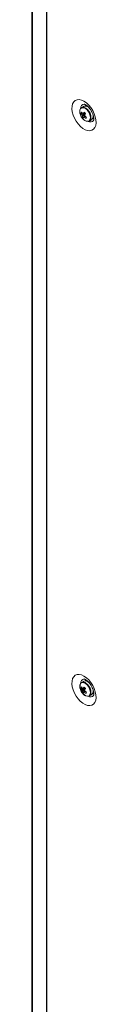
# Model space of a CAD drawing. Units: millimetres. Extents: x 63 to 8599, y 73 to 6156.
# Drawn here: x 6631 to 6664, y 4132 to 4638 of the extents above; entities that cross this region are included whole.
import ezdxf

# ---------------------------------------------------------------- set-up
doc = ezdxf.new("R2010")
doc.units = ezdxf.units.MM
doc.header["$LTSCALE"] = 5

msp = doc.modelspace()

# ---------------------------------------------------------------- linework, layer by layer
at = {"color": 7, "linetype": 'Continuous', "lineweight": 18}
for p, q in [((6630.89, 5283.59, 72.03), (6630.88, 3634.17, 72.03)), ((6631.12, 5283.17, 72.03), (6631.11, 3633.76, 72.03)), ((6638.39, 5277.18, 72.03), (6638.38, 3627.76, 72.03)), ((6638.59, 5277.04, 72.03), (6638.58, 3627.63, 72.03)), ((6630.89, 5136.54, 72.03), (6630.87, 3636.17, 72.03)), ((6657.48, 4593.68, 72.03), (6656.39, 4593.05, 72.03)), ((6660.22, 4592.95, 72.03), (6660.21, 4592.95, 72.03)), ((6656.08, 4590.13, 72.03), (6656.71, 4590.17, 72.03)), ((6656.66, 4588.23, 72.03), (6658.06, 4589.42, 72.03)), ((6660.39, 4586.12, 72.03), (6661.48, 4586.75, 72.03)), ((6662.21, 4589.48, 72.03), (6662.21, 4589.48, 72.03)), ((6658.7, 4298.21, 72.03), (6658.71, 4298.25, 72.03)), ((6656.08, 4294.54, 72.03), (6656.7, 4294.58, 72.03)), ((6657.48, 4298.09, 72.03), (6656.39, 4297.46, 72.03)), ((6656.66, 4292.65, 72.03), (6658.06, 4293.83, 72.03)), ((6660.22, 4297.36, 72.03), (6660.21, 4297.36, 72.03)), ((6662.21, 4293.89, 72.03), (6662.21, 4293.89, 72.03)), ((6660.39, 4290.53, 72.03), (6661.48, 4291.16, 72.03))]:
    msp.add_line(p, q, dxfattribs=at)
at = {"color": 7, "linetype": 'Continuous', "lineweight": 18, "elevation": 72.03, "flags": 128}
for points in [[(6657.62, 4596.33), (6658.87, 4595.46), (6660.07, 4594.33), (6661.17, 4592.99), (6662.13, 4591.49), (6662.9, 4589.89), (6663.45, 4588.27), (6663.77, 4586.68), (6663.83, 4585.19), (6663.64, 4583.86), (6663.21, 4582.75), (6662.54, 4581.9), (6661.67, 4581.35), (6660.64, 4581.11), (6659.48, 4581.21), (6658.25, 4581.63), (6656.99, 4582.35), (6655.76, 4583.36), (6654.6, 4584.6), (6653.57, 4586.03), (6652.7, 4587.58), (6652.03, 4589.2), (6651.59, 4590.82), (6651.4, 4592.36), (6651.47, 4593.78), (6651.78, 4595), (6652.34, 4595.99), (6653.11, 4596.7), (6654.06, 4597.09), (6655.17, 4597.16), (6656.37, 4596.9), (6657.62, 4596.33)], [(6658.34, 4593.86), (6658.49, 4594.2), (6658.62, 4594.41)], [(6658.97, 4593.72), (6658.77, 4594.25), (6658.75, 4594.3)], [(6662.68, 4587.38), (6662.23, 4587.38), (6662.07, 4587.41)], [(6657.62, 4300.74), (6658.87, 4299.87), (6660.07, 4298.74), (6661.17, 4297.4), (6662.13, 4295.9), (6662.9, 4294.3), (6663.45, 4292.68), (6663.77, 4291.09), (6663.83, 4289.6), (6663.64, 4288.27), (6663.2, 4287.16), (6662.54, 4286.31), (6661.67, 4285.76), (6660.64, 4285.52), (6659.48, 4285.62), (6658.25, 4286.04), (6656.99, 4286.77), (6655.75, 4287.77), (6654.6, 4289.01), (6653.56, 4290.44), (6652.7, 4291.99), (6652.03, 4293.61), (6651.59, 4295.23), (6651.4, 4296.78), (6651.47, 4298.19), (6651.78, 4299.42), (6652.34, 4300.4), (6653.11, 4301.11), (6654.06, 4301.5), (6655.16, 4301.57), (6656.36, 4301.31), (6657.62, 4300.74)], [(6658.34, 4298.27), (6658.49, 4298.61), (6658.62, 4298.82)], [(6658.2, 4297.36), (6657.78, 4297.54), (6656.99, 4297.64), (6656.33, 4297.42), (6655.85, 4296.9), (6655.59, 4296.12), (6655.59, 4295.15), (6655.83, 4294.08), (6656.3, 4293), (6656.95, 4292.01), (6657.73, 4291.19), (6658.58, 4290.63), (6659.4, 4290.36), (6660.13, 4290.42), (6660.71, 4290.79), (6661.08, 4291.45), (6661.21, 4292.26)], [(6662.68, 4291.79), (6662.23, 4291.79), (6662.07, 4291.82)]]:
    msp.add_lwpolyline(points, dxfattribs=at)
at = {"color": 8, "linetype": 'Continuous', "lineweight": 18, "elevation": 72.03, "flags": 128}
for points in [[(6659.2, 4591.8), (6658.37, 4592.5), (6657.52, 4592.9), (6656.73, 4592.97), (6656.09, 4592.69), (6655.88, 4592.47)], [(6659.44, 4592.01), (6658.62, 4592.7), (6658.21, 4592.95)], [(6659.62, 4585.96), (6659.63, 4585.96), (6660.27, 4586.24), (6660.71, 4586.83), (6660.9, 4587.68), (6660.83, 4588.71), (6660.49, 4589.81), (6659.93, 4590.87), (6659.2, 4591.8)], [(6659.2, 4296.21), (6658.37, 4296.91), (6657.52, 4297.31), (6656.73, 4297.38), (6656.09, 4297.1), (6655.87, 4296.88)], [(6659.44, 4296.42), (6658.62, 4297.12), (6658.2, 4297.36)], [(6659.62, 4290.37), (6659.63, 4290.38), (6660.27, 4290.65), (6660.71, 4291.24), (6660.9, 4292.09), (6660.82, 4293.12), (6660.49, 4294.22), (6659.93, 4295.28), (6659.2, 4296.21)]]:
    msp.add_lwpolyline(points, dxfattribs=at)
at = {"color": 7, "linetype": 'Continuous', "lineweight": 18}
for centre, radius, start, end in [((6658.75, 4590.82, 72.03), 3.32, 150.2162, 206.9006), ((6657.25, 4591.53, 72.03), 1.71, 56.0807, 140.5569), ((6658.31, 4591.12, 72.03), 2.69, 34.3401, 107.9888), ((6661.88, 4591.6, 72.03), 6.5, 200.5185, 219.4753), ((6659.32, 4589.09, 72.03), 3.4, 150.7449, 162.2282), ((6661.61, 4593.05, 72.03), 6.25, 207.8769, 217.3184), ((6661.88, 4593.67, 72.03), 6.24, 207.8761, 217.3204), ((6658.12, 4589.46, 72.03), 1.49, 187.7964, 206.0978), ((6659.34, 4587.99, 72.03), 2.68, 162.3678, 174.8692), ((6661.22, 4591.94, 72.03), 5.87, 219.084, 228.6163), ((6659.76, 4589.49, 72.03), 3.53, 214.9371, 267.6525), ((6657.03, 4589.41, 72.03), 0.491, 65.8334, 104.5358), ((6666.17, 4584.97, 72.03), 10.18, 146.1767, 151.31), ((6660.01, 4587.29, 72.03), 2.68, 162.3662, 174.8689), ((6657.65, 4588.55, 72.03), 0.491, 245.8334, 284.5358), ((6667.51, 4599.38, 72.03), 13.14, 221.7226, 225.9777), ((6663.02, 4594.36, 72.03), 8.18, 230.1723, 238.0611), ((6666.84, 4584.27, 72.03), 10.18, 146.1771, 151.3127), ((6656.57, 4588.5, 72.03), 1.49, 7.7964, 26.0978), ((6663.29, 4594.98, 72.03), 8.18, 230.1717, 238.0614), ((6716.34, 4562.7, 72.03), 62.73, 156.1759, 156.7972), ((6659.53, 4587.62, 72.03), 1.7, 277.394, 7.9325), ((6659.5, 4588.78, 72.03), 2.83, 314.243, 22.8127), ((6658.31, 4295.53, 72.03), 2.69, 34.3404, 107.9872), ((6658.41, 4296.87, 72.03), 1.41, 56.9885, 92.8028), ((6658.75, 4295.24, 72.03), 3.32, 150.218, 206.8987), ((6661.88, 4296.01, 72.03), 6.5, 200.5185, 219.4753), ((6659.32, 4293.5, 72.03), 3.4, 150.7482, 162.2249), ((6661.6, 4297.46, 72.03), 6.25, 207.8769, 217.3184), ((6661.87, 4298.08, 72.03), 6.24, 207.8738, 217.3228), ((6658.12, 4293.88, 72.03), 1.49, 187.7903, 206.1039), ((6659.33, 4292.41, 72.03), 2.68, 162.3678, 174.8692), ((6657.03, 4293.82, 72.03), 0.491, 65.8334, 104.5358), ((6666.16, 4289.38, 72.03), 10.18, 146.1767, 151.31), ((6667.58, 4303.86, 72.03), 13.23, 221.7354, 225.961), ((6666.82, 4288.69, 72.03), 10.16, 146.1715, 151.3152), ((6656.57, 4292.91, 72.03), 1.49, 7.7964, 26.0978), ((6663.29, 4299.4, 72.03), 8.19, 230.1748, 238.0544), ((6659.5, 4293.19, 72.03), 2.83, 314.243, 22.8127), ((6661.22, 4296.35, 72.03), 5.87, 219.0834, 228.6129), ((6659.76, 4293.91, 72.03), 3.53, 214.9382, 267.653), ((6660.01, 4291.7, 72.03), 2.68, 162.3678, 174.8692), ((6657.65, 4292.96, 72.03), 0.491, 245.8196, 284.5496), ((6663.01, 4298.77, 72.03), 8.18, 230.1723, 238.0611), ((6715.62, 4267.43, 72.03), 61.94, 156.1703, 156.7995)]:
    msp.add_arc(centre, radius, start, end, dxfattribs=at)
at = {"color": 8, "linetype": 'Continuous', "lineweight": 18}
for centre, radius, start, end in [((6658.11, 4592.67, 72.03), 2.18, 100.6258, 181.291), ((6655.18, 4587.73, 72.03), 6.04, 1.1333, 45.0863), ((6660.93, 4587.69, 72.03), 2.1, 236.73, 321.0154), ((6658.11, 4297.08, 72.03), 2.18, 100.6261, 181.292), ((6655.18, 4292.14, 72.03), 6.04, 1.1348, 45.0861), ((6660.93, 4292.1, 72.03), 2.1, 236.7322, 321.0126)]:
    msp.add_arc(centre, radius, start, end, dxfattribs=at)
at = {"color": 7, "linetype": 'Continuous', "lineweight": 18}
for points, knots in [([(6657.68, 4594.8, 72.03), (6657.69, 4594.81, 72.03), (6657.71, 4594.81, 72.03), (6658.04, 4594.71, 72.03), (6658.43, 4594.51, 72.03), (6658.88, 4594.23, 72.03), (6659.5, 4593.74, 72.03), (6660.26, 4592.94, 72.03), (6661, 4591.97, 72.03), (6661.65, 4590.87, 72.03), (6662.17, 4589.72, 72.03), (6662.51, 4588.61, 72.03), (6662.67, 4587.64, 72.03), (6662.68, 4586.88, 72.03), (6662.61, 4586.44, 72.03), (6662.52, 4586.31, 72.03), (6662.55, 4586.34, 72.03), (6662.55, 4586.34, 72.03)], [0, 0, 0, 0, 0.061194, 0.135102, 0.180099, 0.219946, 0.29484, 0.372058, 0.451658, 0.532717, 0.614141, 0.694527, 0.772946, 0.849023, 0.923574, 0.999411, 1, 1, 1, 1]), ([(6656.64, 4589.26, 72.03), (6656.7, 4589.29, 72.03), (6657.24, 4589.54, 72.03), (6657.81, 4589.8, 72.03), (6658.32, 4590.04, 72.03), (6658.36, 4590.06, 72.03)], [0, 0, 0, 0, 0.113377, 0.93002, 1, 1, 1, 1]), ([(6658.43, 4589.85, 72.03), (6658.39, 4589.82, 72.03), (6657.9, 4589.51, 72.03), (6657.35, 4589.17, 72.03), (6656.84, 4588.85, 72.03), (6656.78, 4588.81, 72.03)], [0, 0, 0, 0, 0.069981, 0.886624, 1, 1, 1, 1]), ([(6657.23, 4589.86, 72.03), (6657.29, 4589.89, 72.03), (6657.55, 4590.02, 72.03), (6657.8, 4590.15, 72.03), (6657.99, 4590.25, 72.03)], [0, 0, 0, 0, 0.232515, 1, 1, 1, 1]), ([(6657.45, 4588.1, 72.03), (6657.52, 4588.14, 72.03), (6657.77, 4588.3, 72.03), (6658.02, 4588.46, 72.03), (6658.21, 4588.58, 72.03)], [0, 0, 0, 0, 0.246098, 1, 1, 1, 1]), ([(6658.35, 4588.48, 72.03), (6658.21, 4588.39, 72.03), (6658.02, 4588.25, 72.03), (6657.83, 4588.12, 72.03), (6657.78, 4588.08, 72.03)], [0, 0, 0, 0, 0.707034, 1, 1, 1, 1]), ([(6657.68, 4299.22, 72.03), (6657.69, 4299.22, 72.03), (6657.71, 4299.22, 72.03), (6658.03, 4299.12, 72.03), (6658.42, 4298.93, 72.03), (6658.88, 4298.64, 72.03), (6659.5, 4298.15, 72.03), (6660.26, 4297.36, 72.03), (6661, 4296.38, 72.03), (6661.65, 4295.28, 72.03), (6662.16, 4294.13, 72.03), (6662.51, 4293.03, 72.03), (6662.67, 4292.05, 72.03), (6662.67, 4291.3, 72.03), (6662.6, 4290.85, 72.03), (6662.52, 4290.72, 72.03), (6662.55, 4290.76, 72.03), (6662.55, 4290.76, 72.03)], [0, 0, 0, 0, 0.061194, 0.135102, 0.180099, 0.219946, 0.29484, 0.372058, 0.451658, 0.532717, 0.614141, 0.694527, 0.772946, 0.849023, 0.923574, 0.999411, 1, 1, 1, 1]), ([(6656.64, 4293.67, 72.03), (6656.7, 4293.7, 72.03), (6657.24, 4293.95, 72.03), (6657.81, 4294.22, 72.03), (6658.32, 4294.45, 72.03), (6658.36, 4294.47, 72.03)], [0, 0, 0, 0, 0.113378, 0.930021, 1, 1, 1, 1]), ([(6658.42, 4294.26, 72.03), (6658.39, 4294.23, 72.03), (6657.9, 4293.92, 72.03), (6657.35, 4293.58, 72.03), (6656.84, 4293.26, 72.03), (6656.78, 4293.22, 72.03)], [0, 0, 0, 0, 0.069979, 0.886624, 1, 1, 1, 1]), ([(6657.23, 4294.27, 72.03), (6657.29, 4294.3, 72.03), (6657.54, 4294.43, 72.03), (6657.79, 4294.56, 72.03), (6657.99, 4294.66, 72.03)], [0, 0, 0, 0, 0.232515, 1, 1, 1, 1]), ([(6657.45, 4292.52, 72.03), (6657.51, 4292.55, 72.03), (6657.77, 4292.71, 72.03), (6658.02, 4292.87, 72.03), (6658.21, 4292.99, 72.03)], [0, 0, 0, 0, 0.246095, 1, 1, 1, 1]), ([(6658.35, 4292.89, 72.03), (6658.21, 4292.8, 72.03), (6658.02, 4292.66, 72.03), (6657.83, 4292.53, 72.03), (6657.78, 4292.49, 72.03)], [0, 0, 0, 0, 0.707033, 1, 1, 1, 1])]:
    msp.add_open_spline(points, degree=3, knots=knots, dxfattribs=at)

doc.saveas('drawing.dxf')
